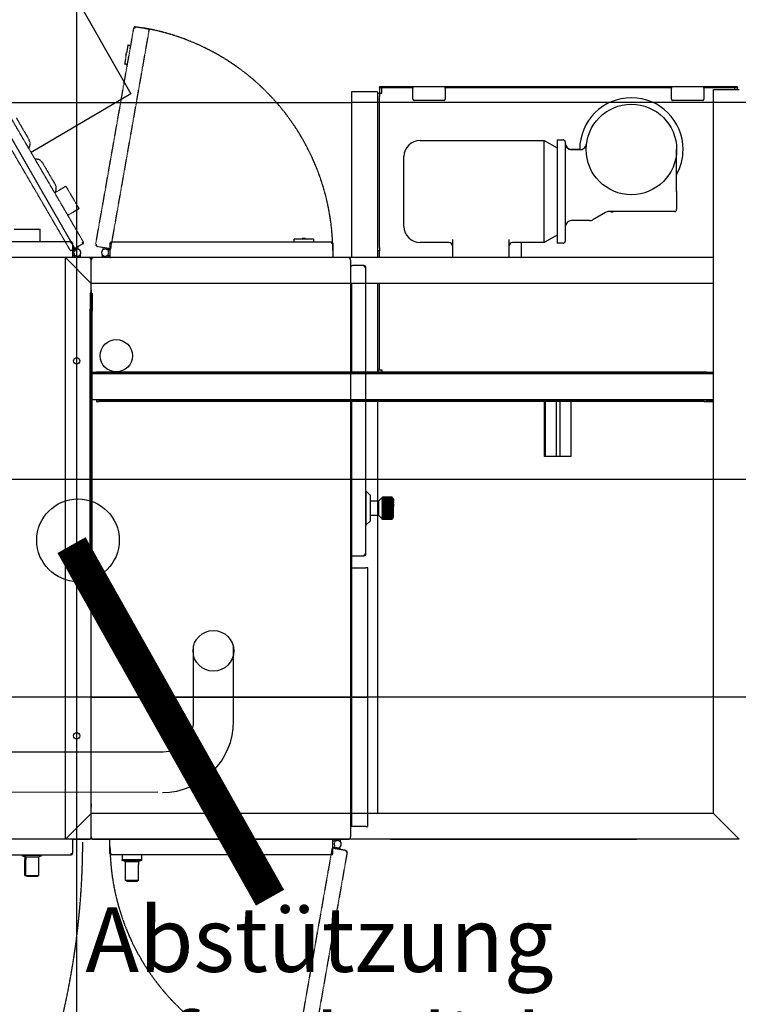
# Model space of a CAD drawing. Units: millimetres. Extents: x -245491 to 325854, y -238432 to 216988.
# Drawn here: x 38480 to 39592, y 8498 to 10021 of the extents above; entities that cross this region are included whole.
import ezdxf

# ---------------------------------------------------------------- set-up
doc = ezdxf.new("R2010")
doc.units = ezdxf.units.MM
for name, pattern in [('AUSGEZOGEN', [0]), ('CENTER2', [1.125, 0.75, -0.125, 0.125, -0.125]), ('HIDDEN2', [0.1875, 0.125, -0.0625])]:
    doc.linetypes.add(name, pattern=pattern)
for name, color, linetype in [('_Übersetzung', 7, 'Continuous'), ('conveyor', 140, 'Continuous'), ('D-1', 8, 'Continuous'), ('D-5', 8, 'Continuous'), ('SSG Gerüst Säulen Achsen', 8, 'Continuous'), ('TEXT03', 7, 'Continuous'), ('TF_neu', 7, 'Continuous'), ('Veit Finisher 2+2 Pos_20260326', 7, 'Continuous')]:
    doc.layers.add(name, color=color, linetype=linetype)
doc.layers.add('Standard', color=7, linetype='AUSGEZOGEN', lineweight=25)
doc.styles.add('Lan', font='arial.ttf', dxfattribs={"height": 100})
doc.styles.get("Standard").update_dxf_attribs({"font": 'arial.ttf', "height": 100})

# ---------------------------------------------------------------- blocks, each defined once
blk = doc.blocks.new('ITB25022026152631-5400')
at = {"layer": 'D-5'}
blk.add_line((0, 0), (5400, 0), dxfattribs=at)
at = {"flags": 1}
for tag in ['AUFLOESE', 'A', 'ARTINR', 'TLAGE', 'GRUPPE', 'C', 'BESCHR', 'MENGE', 'POSITION', 'LAENGE', 'DETAILS', 'LAENGEABZUGANFANG', 'LAENGEABZUGENDE', 'ETIKETTE', 'B', 'LAYER']:
    blk.add_attdef(tag, (0, 0), '', height=3.5, dxfattribs=at)
blk = doc.blocks.new('TF09_neu')
for p, q in [((1107.9, -6181.3), (2149.3, -5580)), ((200.4, -6665.3), (200.4, -7047.2))]:
    blk.add_line(p, q)
at = {"layer": '_Übersetzung', "color": 7, "linetype": 'Continuous'}
for p, q in [((1100.4, -6198.8), (1100.4, -4953.8)), ((200.4, -6173.8), (200.4, -4978.8)), ((176.4, -4980.8), (176.4, -6171.8)), ((1124.4, -6171.8), (1124.4, -4980.8)), ((1144.4, -6083.8), (1144.4, -6123.8)), ((143.9, -6101.7), (143.4, -6102.2)), ((143.4, -6103.6), (143.4, -6102.2)), ((143.9, -6103.1), (143.4, -6103.6)), ((143.4, -6103.6), (143.4, -6119.6)), ((143.9, -6101.7), (143.9, -6103.1)), ((144.4, -6101.7), (143.9, -6101.7)), ((143.9, -6120.1), (143.9, -6103.1)), ((144.4, -6103.1), (143.9, -6103.1)), ((144.4, -6100.2), (144.4, -6101.7)), ((144.4, -6100.2), (156.4, -6100.2)), ((144.4, -6101.6), (144.4, -6121.6)), ((144.4, -6101.6), (156.4, -6101.6)), ((156.4, -6100.2), (169.2, -6100.2)), ((156.4, -6101.6), (169.2, -6101.6)), ((173.4, -6100.2), (169.2, -6100.2)), ((173.4, -6101.6), (169.2, -6101.6)), ((175.4, -6095.2), (173.4, -6100.2)), ((175.4, -6096.6), (173.4, -6101.6)), ((173.4, -6101.6), (173.4, -6100.2)), ((173.4, -6101.6), (173.4, -6121.6)), ((175.4, -6095.2), (175.4, -6096.6)), ((176.4, -6095.2), (175.4, -6095.2)), ((175.4, -6126.6), (175.4, -6096.6)), ((176.4, -6096.6), (175.4, -6096.6)), ((143.4, -6119.6), (143.9, -6120.1)), ((143.9, -6120.1), (144.4, -6120.1)), ((144.4, -6121.6), (156.4, -6121.6)), ((156.4, -6121.6), (169.2, -6121.6)), ((169.2, -6121.6), (173.4, -6121.6)), ((173.4, -6121.6), (175.4, -6126.6)), ((175.4, -6126.6), (176.4, -6126.6)), ((1124.4, -6123.8), (1144.4, -6123.8)), ((200.4, -7205.8), (200.4, -6162.8)), ((200.4, -6162.8), (240.4, -6202.8)), ((200.4, -6162.8), (1100.4, -6162.8)), ((200.4, -6162.8), (240.4, -6202.8)), ((1060.4, -6202.8), (1100.4, -6162.8)), ((1100.4, -6162.8), (1060.4, -6202.8)), ((1100.4, -7165.8), (1100.4, -6162.8)), ((176.4, -6171.8), (178.4, -6171.8)), ((178.4, -6171.8), (178.4, -6173.8)), ((200.4, -6173.8), (178.4, -6173.8)), ((200.4, -6172.8), (200.4, -6173.8)), ((200.4, -6173.8), (200.4, -6198.8)), ((1100.4, -6198.8), (1100.4, -6173.8)), ((1122.4, -6173.8), (1100.4, -6173.8)), ((1100.4, -6176.8), (1103.4, -6176.8)), ((1103.4, -6178.1), (1103.4, -6173.8)), ((1112.4, -6173.8), (1112.4, -6178.1)), ((1122.4, -6171.8), (1124.4, -6171.8)), ((1122.4, -6173.8), (1122.4, -6171.8)), ((1104.7, -6185.8), (1100.4, -6185.8)), ((200.4, -6206.8), (200.4, -6600.3)), ((204.4, -6202.8), (250.4, -6202.8)), ((204.4, -6202.8), (250.4, -6202.8)), ((240.4, -7165.8), (240.4, -6202.8)), ((240.4, -6202.8), (1060.4, -6202.8)), ((255.4, -6202.8), (250.4, -6202.8)), ((255.4, -6202.8), (250.4, -6202.8)), ((255.4, -6202.8), (620.4, -6202.8)), ((255.4, -6202.8), (640.4, -6202.8)), ((625.4, -6202.8), (620.4, -6202.8)), ((625.4, -6204.3), (625.4, -6202.8)), ((625.4, -6204.3), (800.3, -6204.3)), ((645.4, -6202.8), (640.4, -6202.8)), ((645.4, -6201.3), (645.4, -6202.8)), ((645.4, -6201.3), (1020.4, -6201.3)), ((800.4, -6204.3), (1017.4, -6204.3)), ((879.9, -6210.8), (877.9, -6210.8)), ((877.9, -6210.8), (877.9, -6214.7)), ((879.9, -6214.7), (879.9, -6210.8)), ((880.4, -6202.8), (920.4, -6202.8)), ((880.4, -7165.8), (880.4, -6202.8)), ((920.4, -7165.8), (920.4, -6202.8)), ((922.9, -6210.8), (920.9, -6210.8)), ((920.9, -6210.8), (920.9, -6214.7)), ((922.9, -6202.8), (922.9, -7165.8)), ((922.9, -6214.7), (922.9, -6210.8)), ((1045.4, -6204.3), (1017.4, -6204.3)), ((1045.4, -6201.3), (1020.4, -6201.3)), ((1045.4, -6202.8), (1045.4, -6201.3)), ((1045.4, -6202.8), (1045.4, -6204.3)), ((1050.4, -6202.8), (1045.4, -6202.8)), ((1050.4, -6202.8), (1045.4, -6202.8)), ((1050.4, -6202.8), (1096.4, -6202.8)), ((1050.4, -6202.8), (1096.4, -6202.8)), ((1060.4, -7165.8), (1060.4, -6202.8)), ((1100.4, -6600.3), (1100.4, -6206.8)), ((877.9, -6669.9), (877.9, -6214.7)), ((879.9, -6669.9), (879.9, -6214.7)), ((920.9, -6669.9), (920.9, -6214.7)), ((922.9, -6669.9), (922.9, -6214.7)), ((1104.7, -6219.8), (1100.4, -6219.8)), ((1100.4, -6228.8), (1103.4, -6228.8)), ((1103.4, -6227.5), (1103.4, -6231.8)), ((1112.4, -6231.8), (1112.4, -6227.5)), ((176.4, -6574.8), (176.4, -6233.8)), ((176.4, -6233.8), (178.4, -6233.8)), ((178.4, -6233.8), (178.4, -6231.8)), ((178.4, -6231.8), (200.4, -6231.8)), ((1122.4, -6231.8), (1100.4, -6231.8)), ((1100.4, -6231.8), (1100.4, -6232.8)), ((1122.4, -6231.8), (1122.4, -6233.8)), ((1122.4, -6233.8), (1124.4, -6233.8)), ((1124.4, -6233.8), (1124.4, -6574.8)), ((135.9, -6257.8), (136.4, -6257.3)), ((135.9, -6257.8), (135.9, -6273.8)), ((136.4, -6274.3), (136.4, -6257.3)), ((136.4, -6257.3), (136.9, -6257.3)), ((136.9, -6275.8), (136.9, -6255.8)), ((136.9, -6255.8), (148.9, -6255.8)), ((148.9, -6255.8), (161.7, -6255.8)), ((161.7, -6255.8), (165.9, -6255.8)), ((165.9, -6255.8), (167.9, -6250.8)), ((165.9, -6255.8), (165.9, -6275.8)), ((167.9, -6280.8), (167.9, -6250.8)), ((167.9, -6250.8), (168.9, -6250.8)), ((168.9, -6280.8), (168.9, -6250.8)), ((176.4, -6250.8), (168.9, -6250.8)), ((136.4, -6274.3), (135.9, -6273.8)), ((136.9, -6274.3), (136.4, -6274.3)), ((136.9, -6275.8), (148.9, -6275.8)), ((148.9, -6275.8), (161.7, -6275.8)), ((165.9, -6275.8), (161.7, -6275.8)), ((167.9, -6280.8), (165.9, -6275.8)), ((168.9, -6280.8), (167.9, -6280.8)), ((176.4, -6280.8), (168.9, -6280.8)), ((1124.4, -6516.8), (1128.9, -6516.8)), ((1128.9, -6546.8), (1128.9, -6516.8)), ((1128.9, -6529.3), (1129.9, -6529.3)), ((1129.9, -6534.3), (1129.9, -6529.3)), ((1128.9, -6546.8), (1124.4, -6546.8)), ((1129.9, -6534.3), (1128.9, -6534.3)), ((178.4, -6574.8), (176.4, -6574.8)), ((178.4, -6576.8), (178.4, -6574.8)), ((178.4, -6576.8), (200.4, -6576.8)), ((188.4, -6576.8), (188.4, -6581.1)), ((197.4, -6581.1), (197.4, -6576.8)), ((1122.4, -6576.8), (1100.4, -6576.8)), ((1124.4, -6574.8), (1122.4, -6574.8)), ((1122.4, -6574.8), (1122.4, -6576.8)), ((196.1, -6588.8), (200.4, -6588.8)), ((200.4, -6579.8), (197.4, -6579.8)), ((229.4, -6604.3), (204.4, -6604.3)), ((1096.4, -6604.3), (204.4, -6604.3)), ((220.4, -6627.8), (220.4, -6605.8)), ((620.4, -6605.8), (220.4, -6605.8)), ((877.9, -6605.8), (240.4, -6605.8)), ((615.4, -6605.8), (620.4, -6605.8)), ((620.4, -6605.8), (620.4, -6627.8)), ((638.9, -6607.3), (638.9, -6625.3)), ((880.4, -6605.8), (879.9, -6605.8)), ((920.9, -6605.8), (920.4, -6605.8)), ((1060.4, -6605.8), (922.9, -6605.8)), ((1096.4, -6604.3), (1071.4, -6604.3)), ((1087.9, -6625.3), (1087.9, -6607.3)), ((1356.4, -6605.8), (1100.4, -6605.8)), ((1356.4, -6645.8), (1356.4, -6605.8)), ((220.4, -6627.8), (220.4, -6630.8)), ((220.4, -6630.8), (620.4, -6630.8)), ((620.4, -6630.8), (620.4, -6627.8)), ((638.9, -6625.3), (640.4, -6625.3)), ((639.4, -6625.3), (639.4, -6625.8)), ((640.4, -6625.8), (639.4, -6625.8)), ((640.4, -6625.3), (640.4, -6625.7)), ((640.4, -6625.3), (640.4, -6625.8)), ((641.4, -6627.8), (1085.4, -6627.8)), ((686.7, -6628.5), (686.7, -6627.8)), ((686.7, -6628.5), (738.7, -6628.5)), ((693, -6634.8), (686.7, -6628.5)), ((693, -6634.8), (732.4, -6634.8)), ((701.2, -6647.8), (701.2, -6635.5)), ((724.1, -6635.5), (724.1, -6647.8)), ((738.7, -6628.5), (732.4, -6634.8)), ((738.7, -6627.8), (738.7, -6628.5)), ((1086.4, -6625.7), (1086.4, -6625.3)), ((1086.4, -6625.3), (1087.9, -6625.3)), ((1086.4, -6625.8), (1086.4, -6625.3)), ((1086.4, -6625.8), (1087.4, -6625.8)), ((1087.4, -6625.8), (1087.4, -6625.3)), ((877.9, -6645.8), (240.4, -6645.8)), ((696.4, -6652.6), (695.7, -6653.4)), ((695.7, -6653.4), (696.4, -6652.6)), ((696.5, -6652.6), (695.7, -6653.4)), ((695.7, -6653.4), (695.7, -6653.4)), ((695.7, -6653.4), (695.7, -6667.6)), ((695.7, -6667.6), (695.7, -6653.4)), ((695.7, -6653.4), (695.7, -6667.6)), ((695.9, -6653.4), (696.5, -6652.6)), ((696.8, -6652.6), (695.9, -6653.4)), ((695.9, -6653.4), (695.9, -6653.4)), ((695.9, -6653.4), (695.9, -6667.6)), ((695.9, -6667.6), (695.9, -6653.4)), ((696.2, -6652.9), (701.2, -6647.8)), ((696.3, -6653.4), (696.8, -6652.6)), ((697.3, -6652.6), (696.3, -6653.4)), ((696.3, -6653.4), (696.3, -6653.4)), ((696.3, -6653.4), (696.3, -6667.6)), ((696.3, -6667.6), (696.3, -6653.4)), ((696.9, -6653.4), (697.3, -6652.6)), ((697.9, -6652.6), (696.9, -6653.4)), ((696.9, -6653.4), (696.9, -6653.4)), ((696.9, -6653.4), (696.9, -6667.6)), ((696.9, -6667.6), (696.9, -6653.4)), ((697.6, -6653.4), (697.9, -6652.6)), ((698.7, -6652.6), (697.6, -6653.4)), ((697.6, -6653.4), (697.6, -6653.4)), ((697.6, -6653.4), (697.6, -6667.6)), ((697.6, -6667.6), (697.6, -6653.4)), ((698.6, -6653.4), (698.7, -6652.6)), ((699.7, -6652.6), (698.6, -6653.4)), ((698.6, -6653.4), (698.6, -6653.4)), ((698.6, -6653.4), (698.6, -6667.6)), ((698.6, -6667.6), (698.6, -6653.4)), ((699.6, -6653.4), (699.7, -6652.6)), ((700.8, -6652.6), (699.6, -6653.4)), ((699.6, -6653.4), (699.6, -6653.4)), ((699.6, -6653.4), (699.6, -6667.6)), ((699.6, -6667.6), (699.6, -6653.4)), ((700.8, -6653.4), (700.8, -6652.6)), ((700.8, -6652.6), (700.8, -6668.9)), ((700.8, -6653.4), (700.9, -6653.4)), ((700.8, -6667.6), (700.8, -6653.4)), ((702, -6652.6), (700.9, -6653.4)), ((700.9, -6653.4), (700.9, -6667.6)), ((701.2, -6647.8), (724.1, -6647.8)), ((702.2, -6653.4), (702, -6652.6)), ((702, -6652.6), (702, -6668.9)), ((703.3, -6652.6), (702.2, -6653.4)), ((702.2, -6653.4), (702.2, -6653.4)), ((702.2, -6653.4), (702.2, -6667.6)), ((702.2, -6667.6), (702.2, -6653.4)), ((703.6, -6653.4), (703.3, -6652.6)), ((703.3, -6652.6), (703.3, -6668.9)), ((703.6, -6653.4), (703.7, -6653.4)), ((703.6, -6667.6), (703.6, -6653.4)), ((704.8, -6652.6), (703.7, -6653.4)), ((703.7, -6653.4), (703.7, -6667.6)), ((705.2, -6653.4), (704.8, -6652.6)), ((704.8, -6652.6), (704.8, -6668.9)), ((706.3, -6652.6), (705.2, -6653.4)), ((705.2, -6653.4), (705.2, -6653.4)), ((705.2, -6653.4), (705.2, -6667.6)), ((705.2, -6667.6), (705.2, -6653.4)), ((706.8, -6653.4), (706.3, -6652.6)), ((706.3, -6652.6), (706.3, -6668.9)), ((707.9, -6652.6), (706.8, -6653.4)), ((706.8, -6653.4), (706.8, -6653.4)), ((706.8, -6653.4), (706.8, -6667.6)), ((706.8, -6667.6), (706.8, -6653.4)), ((708.5, -6653.4), (707.9, -6652.6)), ((707.9, -6652.6), (707.9, -6668.9)), ((709.6, -6652.6), (708.5, -6653.4)), ((708.5, -6653.4), (708.5, -6653.4)), ((708.5, -6653.4), (708.5, -6667.6)), ((708.5, -6667.6), (708.5, -6653.4)), ((710.3, -6653.4), (709.6, -6652.6)), ((709.6, -6652.6), (709.6, -6668.9)), ((711.2, -6652.6), (710.3, -6653.4)), ((710.3, -6653.4), (710.3, -6653.4)), ((710.3, -6653.4), (710.3, -6667.6)), ((710.3, -6667.6), (710.3, -6653.4)), ((712, -6653.4), (711.2, -6652.6)), ((711.2, -6652.6), (711.2, -6668.9)), ((712, -6653.4), (712.1, -6653.4)), ((712, -6667.6), (712, -6653.4)), ((712.9, -6652.6), (712.1, -6653.4)), ((712.1, -6653.4), (712.1, -6667.6)), ((713.8, -6653.4), (712.9, -6652.6)), ((712.9, -6652.6), (712.9, -6668.9)), ((714.6, -6652.6), (713.8, -6653.4)), ((713.8, -6653.4), (713.8, -6653.4)), ((713.8, -6653.4), (713.8, -6667.6)), ((713.8, -6667.6), (713.8, -6653.4)), ((715.6, -6653.4), (714.6, -6652.6)), ((714.6, -6652.6), (714.6, -6668.9)), ((716.3, -6652.6), (715.6, -6653.4)), ((715.6, -6653.4), (715.6, -6653.4)), ((715.6, -6653.4), (715.6, -6667.6)), ((715.6, -6667.6), (715.6, -6653.4)), ((717.3, -6653.4), (716.3, -6652.6)), ((716.3, -6652.6), (716.3, -6668.9)), ((717.9, -6652.6), (717.3, -6653.4)), ((717.3, -6653.4), (717.3, -6653.4)), ((717.3, -6653.4), (717.3, -6667.6)), ((717.3, -6667.6), (717.3, -6653.4)), ((719, -6653.4), (717.9, -6652.6)), ((717.9, -6652.6), (717.9, -6668.9)), ((719.5, -6652.6), (719, -6653.4)), ((719, -6653.4), (719, -6653.4)), ((719, -6653.4), (719, -6667.6)), ((719, -6667.6), (719, -6653.4)), ((720.6, -6653.4), (719.5, -6652.6)), ((719.5, -6652.6), (719.5, -6668.9)), ((721, -6652.6), (720.6, -6653.4)), ((720.6, -6653.4), (720.6, -6653.4)), ((720.6, -6653.4), (720.6, -6667.6)), ((720.6, -6667.6), (720.6, -6653.4)), ((722.1, -6653.4), (721, -6652.6)), ((721, -6652.6), (721, -6668.9)), ((722.1, -6653.4), (722.2, -6653.4)), ((722.1, -6667.6), (722.1, -6653.4)), ((722.4, -6652.6), (722.2, -6653.4)), ((722.2, -6653.4), (722.2, -6667.6)), ((723.6, -6653.4), (722.4, -6652.6)), ((722.4, -6652.6), (722.4, -6668.9)), ((723.7, -6652.6), (723.6, -6653.4)), ((723.6, -6653.4), (723.6, -6653.4)), ((723.6, -6653.4), (723.6, -6667.6)), ((723.6, -6667.6), (723.6, -6653.4)), ((724.9, -6653.4), (723.7, -6652.6)), ((723.7, -6652.6), (723.7, -6668.9)), ((724.1, -6647.8), (729.1, -6652.9)), ((724.9, -6652.6), (724.9, -6653.4)), ((726, -6653.4), (724.9, -6652.6)), ((724.9, -6652.6), (724.9, -6668.9)), ((724.9, -6653.4), (724.9, -6653.4)), ((724.9, -6653.4), (724.9, -6667.6)), ((724.9, -6667.6), (724.9, -6653.4)), ((726, -6652.6), (726.1, -6653.4)), ((727.1, -6653.4), (726, -6652.6)), ((726, -6653.4), (726.1, -6653.4)), ((726, -6667.6), (726, -6653.4)), ((726.1, -6653.4), (726.1, -6667.6)), ((726.9, -6652.6), (727.1, -6653.4)), ((727.9, -6653.4), (726.9, -6652.6)), ((727.1, -6653.4), (727.1, -6653.4)), ((727.1, -6653.4), (727.1, -6667.6)), ((727.1, -6667.6), (727.1, -6653.4)), ((727.6, -6652.6), (727.9, -6653.4)), ((728.6, -6653.4), (727.6, -6652.6)), ((727.9, -6653.4), (727.9, -6653.4)), ((727.9, -6653.4), (727.9, -6667.6)), ((727.9, -6667.6), (727.9, -6653.4)), ((728.2, -6652.6), (728.6, -6653.4)), ((729.1, -6653.4), (728.2, -6652.6)), ((728.6, -6652.6), (729.1, -6653.4)), ((729.5, -6653.4), (728.6, -6652.6)), ((728.6, -6653.4), (728.6, -6653.4)), ((728.6, -6653.4), (728.6, -6667.6)), ((728.6, -6667.6), (728.6, -6653.4)), ((728.8, -6652.6), (729.5, -6653.4)), ((729.6, -6653.4), (728.8, -6652.6)), ((729.1, -6652.9), (729.6, -6653.4)), ((729.1, -6653.4), (729.1, -6653.4)), ((729.1, -6653.4), (729.1, -6667.6)), ((729.1, -6667.6), (729.1, -6653.4)), ((729.5, -6653.4), (729.5, -6653.4)), ((729.5, -6653.4), (729.5, -6667.6)), ((729.5, -6667.6), (729.5, -6653.4)), ((729.6, -6653.4), (729.6, -6653.4)), ((729.6, -6653.4), (729.6, -6667.6)), ((729.6, -6667.6), (729.6, -6653.4)), ((880.4, -6645.8), (879.9, -6645.8)), ((920.9, -6645.8), (920.4, -6645.8)), ((920.4, -6646.8), (920.9, -6646.8)), ((920.9, -6652.8), (920.4, -6652.8)), ((1060.4, -6645.8), (922.9, -6645.8)), ((922.9, -6646.8), (925.4, -6646.8)), ((926.4, -6652.8), (922.9, -6652.8)), ((926.4, -6646.8), (925.4, -6646.8)), ((926.4, -6645.8), (926.4, -6648.8)), ((926.4, -6648.8), (926.4, -6649.8)), ((926.4, -6648.8), (931.4, -6648.8)), ((926.4, -6649.8), (926.4, -6652.8)), ((931.4, -6648.8), (1060.4, -6648.8)), ((1356.4, -6645.8), (1100.4, -6645.8)), ((1100.4, -6648.8), (1105.9, -6648.8)), ((1105.9, -6648.8), (1110.9, -6648.8)), ((1110.9, -6648.8), (1110.9, -6645.8)), ((1115.9, -6648.8), (1110.9, -6648.8)), ((1115.9, -6648.8), (1349.4, -6648.8)), ((1354.4, -6648.8), (1349.4, -6648.8)), ((1354.4, -6645.8), (1354.4, -6648.8)), ((1362.4, -6648.8), (1354.4, -6648.8)), ((1354.4, -6649.8), (1354.4, -6648.8)), ((1354.4, -6649.8), (1354.4, -6652.8)), ((1354.4, -6652.8), (1359.4, -6652.8)), ((1359.4, -6652.8), (1363.4, -6652.8)), ((1362.4, -6648.8), (1363.4, -6648.8)), ((1364.4, -6648.8), (1363.4, -6648.8)), ((1363.4, -6648.8), (1363.4, -6653.8)), ((1363.4, -6652.8), (1363.4, -6700.8)), ((1363.4, -6698.8), (1363.4, -6653.8)), ((1364.4, -6653.8), (1364.4, -6648.8)), ((1364.4, -6698.8), (1364.4, -6653.8)), ((698.9, -6670.8), (715.4, -6670.8)), ((718.1, -6670.8), (715.4, -6670.8)), ((718.1, -6670.8), (720.5, -6670.8)), ((722.5, -6670.8), (720.5, -6670.8)), ((722.5, -6670.8), (724.2, -6670.8)), ((725.5, -6670.8), (724.2, -6670.8)), ((726.4, -6670.8), (725.5, -6670.8)), ((877.9, -7151.2), (877.9, -6669.9)), ((879.9, -6657.9), (880.4, -6657.9)), ((879.9, -6658.3), (880.4, -6658.3)), ((879.9, -7151.2), (879.9, -6669.9)), ((920.4, -6657.9), (920.9, -6657.9)), ((920.4, -6658.3), (920.9, -6658.3)), ((920.9, -7151.2), (920.9, -6669.9)), ((922.9, -7151.2), (922.9, -6669.9)), ((1148.5, -6686.8), (1256.5, -6686.8)), ((1345.4, -6700.8), (1362.4, -6700.8)), ((1364.4, -6700.8), (1362.4, -6700.8)), ((1363.4, -6698.8), (1363.4, -6700.8)), ((1364.4, -6700.8), (1364.4, -6698.8)), ((1364.4, -6750.8), (1364.4, -6700.8)), ((1123.5, -6756.8), (1123.5, -6711.8)), ((1281.5, -6711.8), (1281.5, -6903.8)), ((1343.4, -6748.8), (1343.4, -6702.8)), ((1128.1, -6761.8), (1100.4, -6761.8)), ((1362.4, -6750.8), (1345.4, -6750.8)), ((1362.4, -6750.8), (1364.4, -6750.8)), ((1363.4, -6750.8), (1363.4, -6752.8)), ((1363.4, -6750.8), (1363.4, -7100.8)), ((1363.4, -7098.8), (1363.4, -6752.8)), ((1364.4, -6752.8), (1364.4, -6750.8)), ((1364.4, -7098.8), (1364.4, -6752.8)), ((1100.4, -6849.8), (1128.1, -6849.8)), ((1123.5, -6868.3), (1100.4, -6868.3)), ((1123.5, -6903.8), (1123.5, -6854.8)), ((792.5, -6905.8), (792.5, -6904.3)), ((792.5, -6904.3), (877.9, -6904.3)), ((792.5, -6912.8), (792.5, -6905.8)), ((792.5, -6905.8), (877.9, -6905.8)), ((792.5, -6922.7), (792.5, -6912.8)), ((1123.5, -6903.8), (1281.5, -6903.8)), ((1135.1, -6923.8), (1123.5, -6903.8)), ((1281.5, -6903.8), (1270, -6923.8)), ((792.5, -6923.1), (792.5, -6922.7)), ((792.5, -6928.5), (792.5, -6923.1)), ((792.5, -6923.1), (877.9, -6923.1)), ((792.5, -6928.9), (792.5, -6928.5)), ((792.5, -6928.5), (877.9, -6928.5)), ((792.5, -6938.8), (792.5, -6928.9)), ((1282.5, -6923.8), (1122.5, -6923.8)), ((1122.5, -6933.3), (1122.5, -6923.8)), ((1282.5, -6923.8), (1282.5, -6933.3)), ((792.5, -6945.8), (792.5, -6938.8)), ((1279.5, -6936.3), (1125.5, -6936.3)), ((792.5, -6945.8), (877.9, -6945.8)), ((1157.5, -6974.1), (1157.5, -6946.3)), ((1267.2, -6958.8), (1267.2, -6946.3)), ((1267.2, -6959.4), (1267.2, -6958.8)), ((1267.5, -6946.3), (1267.5, -6959.4)), ((1245.6, -6971.9), (1244.6, -6972.7)), ((1170.2, -6998.7), (1158.8, -6979.1)), ((1171.5, -7105.8), (1171.5, -7003.7)), ((1202.5, -7108.8), (1174.5, -7108.8)), ((1202.5, -7108.8), (1267.5, -7108.8)), ((1343.4, -7148.8), (1343.4, -7102.8)), ((1345.4, -7100.8), (1362.4, -7100.8)), ((1364.4, -7100.8), (1362.4, -7100.8)), ((1363.4, -7098.8), (1363.4, -7100.8)), ((1364.4, -7100.8), (1364.4, -7098.8)), ((1364.4, -7150.8), (1364.4, -7100.8)), ((877.9, -7151.2), (877.9, -7155.8)), ((877.9, -7155.8), (877.9, -7165.8)), ((877.9, -7155.8), (879.9, -7155.8)), ((879.9, -7155.8), (879.9, -7151.2)), ((879.9, -7155.8), (879.9, -7165.8)), ((879.9, -7165.8), (879.9, -7155.8)), ((880.4, -7155.8), (879.9, -7155.8)), ((920.9, -7155.8), (920.4, -7155.8)), ((920.9, -7151.2), (920.9, -7155.8)), ((920.9, -7155.8), (920.9, -7165.8)), ((920.9, -7155.8), (922.9, -7155.8)), ((920.9, -7155.8), (920.9, -7165.8)), ((922.9, -7155.8), (922.9, -7151.2)), ((922.9, -7155.8), (922.9, -7165.8)), ((1362.4, -7150.8), (1345.4, -7150.8)), ((1362.4, -7150.8), (1364.4, -7150.8)), ((1363.4, -7150.8), (1363.4, -7152.8)), ((1363.4, -7150.8), (1363.4, -7198.8)), ((1363.4, -7197.8), (1363.4, -7152.8)), ((1364.4, -7152.8), (1364.4, -7150.8)), ((1364.4, -7197.8), (1364.4, -7152.8)), ((200.4, -7205.8), (240.4, -7165.8)), ((200.4, -7205.8), (240.4, -7165.8)), ((240.4, -7165.8), (1360.4, -7165.8)), ((880.4, -7165.8), (920.4, -7165.8)), ((1060.4, -7165.8), (1100.4, -7165.8)), ((1360.4, -7165.8), (1360.4, -7205.8)), ((1360.4, -7198.8), (1363.4, -7198.8)), ((1360.4, -7202.8), (1362.4, -7202.8)), ((1363.4, -7202.8), (1362.4, -7202.8)), ((1363.4, -7197.8), (1363.4, -7202.8)), ((1363.4, -7202.8), (1364.4, -7202.8)), ((1364.4, -7202.8), (1364.4, -7197.8))]:
    blk.add_line(p, q, dxfattribs=at)
at = {"layer": '_Übersetzung', "color": 7, "linetype": 'HIDDEN2'}
for p, q in [((1110.6, -6171), (2142.5, -5568.4)), ((1124.4, -6190.8), (2152.9, -5590.1)), ((1316.2, -6086.9), (1281.7, -6107)), ((1247.1, -6127.2), (1212.6, -6147.4)), ((1210.5, -6163.6), (1200.4, -6146.4)), ((1165.9, -6166.6), (1176, -6183.8)), ((1210.5, -6163.6), (1176, -6183.8)), ((1110.2, -6176.3), (1114.5, -6175.6)), ((1121.7, -6190), (1110.6, -6171)), ((1116.7, -6181.4), (1112.9, -6183.6)), ((1121.7, -6190), (1123.4, -6189)), ((1123.4, -6189), (1124.4, -6190.8)), ((1117.8, -6211.3), (1114, -6233)), ((1117.8, -6211.3), (1119.8, -6211.7)), ((1119.8, -6211.7), (1120.1, -6209.7)), ((1120.1, -6209.7), (1455.9, -6268.9)), ((1116.1, -6221.2), (1111.8, -6220.4)), ((1110.2, -6229.3), (1114.5, -6230)), ((1114, -6233), (1115, -6233.2)), ((1115, -6233.2), (1453.7, -6292.9)), ((1398.8, -6258.8), (1399.6, -6254.4)), ((1429.2, -6259.6), (1399.6, -6254.4)), ((1411.9, -6256.6), (1412.1, -6255.6)), ((1417, -6256.5), (1412.1, -6255.6)), ((1417, -6256.5), (1416.8, -6257.5)), ((1429.2, -6259.6), (1428.4, -6264.1)), ((1457.6, -6271.2), (1453.7, -6292.9)), ((1455.9, -6268.9), (1455.6, -6270.9)), ((1455.6, -6270.9), (1457.6, -6271.2)), ((186.8, -6575.6), (-152.9, -6515.7)), ((180.7, -6598.9), (-155.1, -6539.7)), ((183, -6597.3), (186.8, -6575.6)), ((190.6, -6579.3), (186.3, -6578.6)), ((184.7, -6587.4), (189, -6588.2)), ((181, -6596.9), (180.7, -6598.9)), ((183, -6597.3), (181, -6596.9))]:
    blk.add_line(p, q, dxfattribs=at)
at = {"layer": '_Übersetzung', "color": 7, "linetype": 'CENTER2'}
for p, q in [((420.4, -7660.8), (420.4, -6162.8)), ((1340.4, -7660.8), (1340.4, -6605.8))]:
    blk.add_line(p, q, dxfattribs=at)
at = {"layer": '_Übersetzung', "color": 7, "linetype": 'Continuous'}
for centre, radius in [((360.4, -6180.3), 5), ((650.4, -6180.3), 5), ((940.4, -6180.3), 5), ((1267.5, -7038.8), 70)]:
    blk.add_circle(centre, radius, dxfattribs=at)
at = {"layer": '_Übersetzung', "color": 7, "linetype": 'CENTER2'}
for centre, radius, start, end in [((199.1, -4988.8), 1200.9, 210.0408, 269.8613), ((192.9, -6584.3), 352.5, 90.5689, 170.5689), ((1107.9, -6224.3), 352.5, 270.5689, 350.5689)]:
    blk.add_arc(centre, radius, start, end, dxfattribs=at)
at = {"layer": '_Übersetzung', "color": 7, "linetype": 'HIDDEN2'}
for centre, radius, start, end in [((1276.3, -6097.8), 10.6, 230.3026, 300.2866), ((1241.8, -6118), 10.6, 300.2866, 10.2707), ((1207.2, -6138.2), 10.6, 230.3026, 300.2866), ((1107.9, -6181.3), 5.5, 64.9032, 315.0968), ((1123.4, -6189), 2, 210.2866, 300.2866), ((1123.4, -6189), 1, 210.2866, 300.2866), ((1123.6, -6188.3), 1, 240.1105, 270.4152), ((1119.8, -6211.7), 2, 80, 170), ((1119.8, -6211.7), 1, 80, 170), ((1107.9, -6224.3), 5.5, 44.9032, 295.0968), ((1455.6, -6270.9), 1, 350, 80), ((1455.6, -6270.9), 2, 350, 80), ((192.9, -6584.3), 5.5, 224.9032, 115.0968), ((181, -6596.9), 2, 260, 350), ((181, -6596.9), 1, 260, 350)]:
    blk.add_arc(centre, radius, start, end, dxfattribs=at)
at = {"layer": '_Übersetzung', "color": 7, "linetype": 'Continuous'}
for centre, radius, start, end in [((178.4, -6171.8), 2, 180, 270), ((178.4, -6171.8), 1, 180, 270), ((1107.9, -6181.3), 5.5, 144.9032, 35.0968), ((1121.9, -6171.3), 1, 299.8239, 330.1286), ((1122.4, -6171.8), 2, 270, 0), ((1122.4, -6171.8), 1, 270, 0), ((204.4, -6198.8), 4, 180, 270), ((204.4, -6206.8), 4, 90, 180), ((1096.4, -6198.8), 4, 270, 0), ((1096.4, -6206.8), 4, 0, 90), ((1107.9, -6224.3), 5.5, 324.9032, 215.0968), ((178.4, -6233.8), 2, 90, 180), ((178.4, -6233.8), 1, 90, 180), ((1122.4, -6233.8), 2, 0, 90), ((1122.4, -6233.8), 1, 0, 90), ((178.4, -6574.8), 2, 180, 270), ((178.4, -6574.8), 1, 180, 270), ((1122.4, -6574.8), 2, 270, 0), ((1122.4, -6574.8), 1, 270, 0), ((192.9, -6584.3), 5.5, 144.9032, 35.0968), ((204.4, -6600.3), 4, 180, 270), ((641.9, -6607.3), 3, 90, 180), ((1084.9, -6607.3), 3, 0, 90), ((1096.4, -6600.3), 4, 270, 0), ((641.4, -6625.8), 2, 180, 261.5851), ((640.3, -6626.9), 1.25, 65.2195, 83.7123), ((641.4, -6625.8), 1, 180, 258.1241), ((660.1, -6628.9), 19, 173.5314, 176.5557), ((660.1, -6628.9), 19, 173.5185, 176.5488), ((641.4, -6625.8), 1.99, 261.5685, 270), ((641.4, -6625.8), 2, 261.5851, 270), ((641.4, -6625.8), 1, 258.1241, 270), ((701.9, -6635.5), 0.7, 90, 180), ((723.4, -6635.5), 0.7, 0, 90), ((1085.4, -6625.8), 1, 270, 281.8759), ((1085.4, -6625.8), 1.99, 270, 278.4315), ((1085.4, -6625.8), 2, 270, 278.4149), ((1085.4, -6625.8), 1, 281.8759, 0), ((1066.7, -6628.9), 19, 3.4443, 6.4686), ((1066.8, -6628.9), 19, 3.4512, 6.4815), ((1085.4, -6625.8), 2, 278.4149, 0), ((1086.5, -6626.9), 1.25, 96.2877, 114.7805), ((697.1, -6667.6), 1.45, 180.6909, 244.6274), ((697.2, -6667.6), 1.48, 178.9563, 193.5268), ((697.4, -6667.5), 1.45, 182.0013, 248.0452), ((697.5, -6667.6), 1.55, 177.822, 233.0258), ((697.1, -6667.6), 1.49, 228.5515, 266.8764), ((697.8, -6667.5), 1.46, 183.2217, 250.7351), ((698, -6667.7), 1.67, 177.0011, 226.1143), ((698.8, -6667.7), 1.93, 176.6619, 217.8344), ((697.1, -6669.2), 0.1, 3.4702, 86.8764), ((698.9, -6669.1), 1.73, 183.4702, 270), ((700.1, -6667.7), 2.46, 176.9407, 208.1441), ((702.4, -6667.7), 3.89, 177.8686, 197.1739), ((712, -6667.7), 12.4, 179.2996, 185.2981), ((691.3, -6667.7), 9.54, 353.1203, 0.9055), ((698.6, -6667.7), 3.59, 341.3324, 2.2861), ((701.3, -6667.7), 2.36, 330.5137, 3.1334), ((703.3, -6667.7), 1.88, 321.0046, 3.3267), ((705.2, -6667.7), 1.65, 312.9084, 2.9156), ((707, -6667.6), 1.53, 306.1668, 2.0442), ((710, -6667.5), 1.46, 183.7397, 251.7675), ((708.8, -6667.6), 1.48, 300.6406, 0.881), ((711.7, -6667.5), 1.45, 182.5827, 249.376), ((710.6, -6667.6), 1.45, 296.1659, 359.5791), ((713.5, -6667.6), 1.45, 181.3051, 246.3112), ((712.4, -6667.5), 1.45, 292.5841, 358.2607), ((715.3, -6667.6), 1.46, 179.9799, 242.4491), ((714.1, -6667.5), 1.45, 289.7556, 357.0171), ((717.1, -6667.6), 1.49, 178.7081, 237.643), ((715.9, -6667.5), 1.47, 287.5647, 355.9131), ((718.9, -6667.7), 1.56, 177.6232, 231.7303), ((720.7, -6667.7), 1.71, 176.886, 224.5507), ((722.6, -6667.7), 2, 176.663, 215.9841), ((724.8, -6667.7), 2.64, 177.0761, 206.0163), ((728.1, -6667.7), 4.48, 178.1251, 194.823), ((748, -6667.7), 23.1, 179.6239, 182.8303), ((719, -6667.7), 7.06, 350.6753, 1.217), ((726.4, -6669.1), 1.73, 270, 356.5298), ((723.9, -6667.7), 3.22, 339.043, 2.5098), ((727.2, -6667.5), 1.46, 287.8179, 356.0475), ((725.7, -6667.7), 2.23, 328.4703, 3.2283), ((728.2, -6669.2), 0.1, 93.1236, 176.5298), ((727.7, -6667.5), 1.45, 290.0863, 357.1726), ((726.8, -6667.7), 1.82, 319.246, 3.2906), ((728.2, -6667.6), 1.49, 273.1236, 311.3707), ((728, -6667.6), 1.45, 293.006, 358.4301), ((727.5, -6667.7), 1.62, 311.4335, 2.7724), ((728.2, -6667.6), 1.45, 296.696, 359.7522), ((728, -6667.6), 1.52, 352.3833, 1.8276), ((1148.5, -6711.8), 25, 90, 180), ((1256.5, -6711.8), 25, 0, 90), ((1345.4, -6702.8), 2, 90, 180), ((1118.5, -6756.8), 5, 270, 0), ((1345.4, -6748.8), 2, 180, 270), ((1118.5, -6854.8), 5, 0, 90), ((1125.5, -6933.3), 3, 180, 270), ((1147.5, -6946.3), 10, 0, 90), ((1277.5, -6946.3), 10, 90, 180), ((1279.5, -6933.3), 3, 270, 0), ((1267.5, -7038.8), 80, 270, 90), ((1277.5, -6959.4), 10, 180, 262.8192), ((1167.5, -6974.1), 10, 180, 210), ((1161.5, -7003.7), 10, 0, 30), ((1175.4, -7008.8), 4.5, 150.0546, 209.9454), ((1174.5, -7105.8), 3, 180, 270), ((1267.5, -7038.8), 80, 241.045, 270), ((1345.4, -7102.8), 2, 90, 180), ((1345.4, -7148.8), 2, 180, 270)]:
    blk.add_arc(centre, radius, start, end, dxfattribs=at)
for points in [[(178.4, -6171.9), (178.4, -6171.8), (178.4, -6171.8), (178.3, -6171.8)], [(1122.5, -6171.8), (1122.5, -6171.8), (1122.4, -6171.8), (1122.4, -6171.9)]]:
    blk.add_open_spline(points, degree=3, dxfattribs=at)
at = {"layer": '_Übersetzung', "color": 7, "linetype": 'HIDDEN2'}
blk.add_open_spline([(1123.5, -6189.1), (1123.4, -6189.1), (1123.4, -6189.1), (1123.4, -6189.1)], degree=3, dxfattribs=at)
at = {"layer": '_Übersetzung', "color": 7, "linetype": 'Continuous'}
for points, knots in [([(641.1, -6627.8), (641.3, -6627.7), (641.4, -6627.7), (641.5, -6627.5), (641.5, -6627.4), (641.5, -6627.3), (641.5, -6627.2), (641.5, -6627), (641.5, -6626.8), (641.4, -6626.6), (641.4, -6626.5), (641.2, -6626.3), (641.2, -6626.2), (641, -6626), (640.9, -6625.9), (640.8, -6625.8)], [0, 0, 0, 0, 0.25, 0.25, 0.375, 0.375, 0.5, 0.5, 0.625, 0.625, 0.75, 0.75, 0.875, 0.875, 1, 1, 1, 1]), ([(641.2, -6626.8), (641.2, -6626.8), (641.3, -6626.8), (641.3, -6626.8), (641.3, -6626.7), (641.4, -6626.7), (641.4, -6626.7), (641.4, -6626.7), (641.4, -6626.7), (641.4, -6626.7)], [0, 0, 0, 0, 0.471219, 0.471219, 0.471219, 0.801377, 0.801377, 0.801377, 1, 1, 1, 1]), ([(1086, -6625.8), (1085.9, -6625.9), (1085.8, -6626), (1085.6, -6626.2), (1085.6, -6626.3), (1085.4, -6626.5), (1085.4, -6626.6), (1085.3, -6626.8), (1085.3, -6627), (1085.3, -6627.2), (1085.3, -6627.3), (1085.3, -6627.4), (1085.3, -6627.5), (1085.4, -6627.6), (1085.4, -6627.7), (1085.5, -6627.7), (1085.6, -6627.8), (1085.7, -6627.8)], [0, 0, 0, 0, 0.125, 0.125, 0.25, 0.25, 0.375, 0.375, 0.5, 0.5, 0.625, 0.625, 0.75, 0.75, 0.875, 0.875, 1, 1, 1, 1]), ([(1085.4, -6626.7), (1085.4, -6626.7), (1085.4, -6626.7), (1085.4, -6626.7), (1085.5, -6626.8), (1085.5, -6626.8), (1085.6, -6626.8)], [0, 0, 0, 0, 0.068748, 0.068748, 0.068748, 1, 1, 1, 1]), ([(696.9, -6667.6), (696.9, -6667.7), (696.9, -6667.9), (697, -6668.2), (697.1, -6668.3), (697.3, -6668.5), (697.4, -6668.6), (697.7, -6668.8), (697.8, -6668.8), (697.9, -6668.9)], [0, 0, 0, 0, 0.25, 0.25, 0.5, 0.5, 0.75, 0.75, 1, 1, 1, 1]), ([(697.6, -6667.6), (697.6, -6667.7), (697.7, -6667.9), (697.8, -6668.2), (697.9, -6668.3), (698.1, -6668.5), (698.2, -6668.6), (698.5, -6668.8), (698.6, -6668.8), (698.7, -6668.9)], [0, 0, 0, 0, 0.25, 0.25, 0.5, 0.5, 0.75, 0.75, 1, 1, 1, 1]), ([(698.6, -6667.6), (698.6, -6667.7), (698.6, -6667.9), (698.7, -6668.2), (698.8, -6668.3), (699, -6668.5), (699.1, -6668.6), (699.4, -6668.8), (699.5, -6668.8), (699.7, -6668.9)], [0, 0, 0, 0, 0.25, 0.25, 0.5, 0.5, 0.75, 0.75, 1, 1, 1, 1]), ([(699.6, -6667.6), (699.6, -6667.7), (699.7, -6667.9), (699.8, -6668.2), (699.9, -6668.3), (700.1, -6668.5), (700.2, -6668.6), (700.5, -6668.8), (700.6, -6668.8), (700.8, -6668.9)], [0, 0, 0, 0, 0.25, 0.25, 0.5, 0.5, 0.75, 0.75, 1, 1, 1, 1]), ([(700.9, -6667.6), (700.9, -6667.7), (700.9, -6667.9), (701, -6668.2), (701.1, -6668.3), (701.3, -6668.5), (701.4, -6668.6), (701.7, -6668.8), (701.8, -6668.8), (702, -6668.9)], [0, 0, 0, 0, 0.25, 0.25, 0.5, 0.5, 0.75, 0.75, 1, 1, 1, 1]), ([(702.2, -6667.6), (702.2, -6667.7), (702.2, -6667.9), (702.4, -6668.2), (702.5, -6668.3), (702.7, -6668.5), (702.8, -6668.6), (703, -6668.8), (703.2, -6668.8), (703.3, -6668.9)], [0, 0, 0, 0, 0.25, 0.25, 0.5, 0.5, 0.75, 0.75, 1, 1, 1, 1]), ([(703.7, -6667.6), (703.7, -6667.7), (703.7, -6667.9), (703.8, -6668.2), (703.9, -6668.3), (704.1, -6668.5), (704.2, -6668.6), (704.5, -6668.8), (704.6, -6668.8), (704.8, -6668.9)], [0, 0, 0, 0, 0.25, 0.25, 0.5, 0.5, 0.75, 0.75, 1, 1, 1, 1]), ([(705.2, -6667.6), (705.2, -6667.7), (705.2, -6667.9), (705.4, -6668.2), (705.5, -6668.3), (705.7, -6668.5), (705.8, -6668.6), (706, -6668.8), (706.2, -6668.8), (706.3, -6668.9)], [0, 0, 0, 0, 0.25, 0.25, 0.5, 0.5, 0.75, 0.75, 1, 1, 1, 1]), ([(706.8, -6667.6), (706.8, -6667.7), (706.9, -6667.9), (707, -6668.2), (707.1, -6668.3), (707.3, -6668.5), (707.4, -6668.6), (707.6, -6668.8), (707.8, -6668.8), (707.9, -6668.9)], [0, 0, 0, 0, 0.25, 0.25, 0.5, 0.5, 0.75, 0.75, 1, 1, 1, 1]), ([(715.4, -6670.8), (715.7, -6670.8), (716.1, -6670.6), (716.8, -6670), (717.2, -6669.6), (718, -6669.5), (718.3, -6669.5), (718.7, -6669.7), (718.8, -6670), (718.8, -6670.3), (718.7, -6670.5), (718.4, -6670.7), (718.2, -6670.8), (718.1, -6670.8)], [0, 0, 0, 0, 0.25, 0.25, 0.5, 0.5, 0.625, 0.625, 0.75, 0.75, 0.875, 0.875, 1, 1, 1, 1]), ([(717.9, -6668.9), (718.1, -6668.8), (718.2, -6668.8), (718.5, -6668.6), (718.6, -6668.5), (718.8, -6668.3), (718.9, -6668.2), (719, -6667.9), (719, -6667.7), (719, -6667.6)], [0, 0, 0, 0, 0.25, 0.25, 0.5, 0.5, 0.75, 0.75, 1, 1, 1, 1]), ([(719.5, -6668.9), (719.7, -6668.8), (719.8, -6668.8), (720, -6668.6), (720.2, -6668.5), (720.4, -6668.3), (720.5, -6668.2), (720.6, -6667.9), (720.6, -6667.7), (720.6, -6667.6)], [0, 0, 0, 0, 0.25, 0.25, 0.5, 0.5, 0.75, 0.75, 1, 1, 1, 1]), ([(720.5, -6670.8), (720.8, -6670.8), (721.1, -6670.6), (721.6, -6670), (721.8, -6669.9), (722.2, -6669.6), (722.4, -6669.5), (722.8, -6669.5), (722.9, -6669.6), (723.2, -6669.9), (723.2, -6670), (723.1, -6670.6), (722.8, -6670.8), (722.5, -6670.8)], [0, 0, 0, 0, 0.25, 0.25, 0.375, 0.375, 0.5, 0.5, 0.625, 0.625, 0.75, 0.75, 1, 1, 1, 1]), ([(721, -6668.9), (721.2, -6668.8), (721.3, -6668.8), (721.6, -6668.6), (721.7, -6668.5), (721.9, -6668.3), (722, -6668.2), (722.1, -6667.9), (722.1, -6667.7), (722.1, -6667.6)], [0, 0, 0, 0, 0.25, 0.25, 0.5, 0.5, 0.75, 0.75, 1, 1, 1, 1]), ([(722.4, -6668.9), (722.6, -6668.8), (722.7, -6668.8), (723, -6668.6), (723.1, -6668.5), (723.3, -6668.3), (723.4, -6668.2), (723.5, -6667.9), (723.6, -6667.7), (723.6, -6667.6)], [0, 0, 0, 0, 0.25, 0.25, 0.5, 0.5, 0.75, 0.75, 1, 1, 1, 1]), ([(723.7, -6668.9), (723.9, -6668.8), (724, -6668.8), (724.3, -6668.6), (724.4, -6668.5), (724.6, -6668.3), (724.7, -6668.2), (724.8, -6667.9), (724.9, -6667.7), (724.9, -6667.6)], [0, 0, 0, 0, 0.25, 0.25, 0.5, 0.5, 0.75, 0.75, 1, 1, 1, 1]), ([(724.2, -6670.8), (724.3, -6670.8), (724.5, -6670.7), (724.8, -6670.5), (725, -6670.4), (725.4, -6670), (725.5, -6669.8), (725.8, -6669.5), (726, -6669.5), (726.4, -6669.6), (726.5, -6670), (726.2, -6670.6), (725.8, -6670.8), (725.5, -6670.8)], [0, 0, 0, 0, 0.125, 0.125, 0.25, 0.25, 0.375, 0.375, 0.5, 0.5, 0.75, 0.75, 1, 1, 1, 1]), ([(724.9, -6668.9), (725.1, -6668.8), (725.2, -6668.8), (725.5, -6668.6), (725.6, -6668.5), (725.8, -6668.3), (725.9, -6668.2), (726, -6667.9), (726, -6667.7), (726, -6667.6)], [0, 0, 0, 0, 0.25, 0.25, 0.5, 0.5, 0.75, 0.75, 1, 1, 1, 1]), ([(726, -6668.9), (726.1, -6668.8), (726.2, -6668.8), (726.5, -6668.6), (726.6, -6668.5), (726.8, -6668.3), (726.9, -6668.2), (727, -6667.9), (727.1, -6667.7), (727.1, -6667.6)], [0, 0, 0, 0, 0.25, 0.25, 0.5, 0.5, 0.75, 0.75, 1, 1, 1, 1]), ([(726.9, -6668.9), (727, -6668.8), (727.1, -6668.8), (727.4, -6668.6), (727.5, -6668.5), (727.7, -6668.3), (727.8, -6668.2), (727.9, -6667.9), (727.9, -6667.7), (727.9, -6667.6)], [0, 0, 0, 0, 0.25, 0.25, 0.5, 0.5, 0.75, 0.75, 1, 1, 1, 1]), ([(1275.8, -6936.3), (1275.7, -6936.3), (1275.5, -6936.3), (1275.3, -6936.3), (1275.2, -6936.3), (1274.8, -6936.4), (1274.6, -6936.4), (1273.9, -6936.6), (1273.4, -6936.7), (1272.7, -6937), (1272.5, -6937.1), (1272, -6937.4), (1271.8, -6937.5), (1271.1, -6938), (1270.7, -6938.4), (1270, -6939), (1269.8, -6939.2), (1269.4, -6939.7), (1269.3, -6940), (1268.9, -6940.5), (1268.7, -6940.8), (1268.4, -6941.4), (1268.2, -6941.7), (1267.8, -6942.6), (1267.6, -6943.3), (1267.4, -6944.4), (1267.3, -6944.8), (1267.2, -6945.5), (1267.2, -6945.9), (1267.2, -6946.3)], [0, 0, 0, 0, 0.03125, 0.03125, 0.0625, 0.0625, 0.125, 0.125, 0.25, 0.25, 0.3125, 0.3125, 0.375, 0.375, 0.5, 0.5, 0.5625, 0.5625, 0.625, 0.625, 0.6875, 0.6875, 0.75, 0.75, 0.875, 0.875, 0.9375, 0.9375, 1, 1, 1, 1]), ([(1267.2, -6959.4), (1267.2, -6959.5), (1267.2, -6959.7), (1267.2, -6959.9), (1267.3, -6960.2), (1267.3, -6960.6), (1267.3, -6961), (1267.4, -6961.7), (1267.6, -6962.5), (1268, -6963.4), (1268.4, -6964.3), (1269, -6965.4), (1269.8, -6966.5), (1271, -6967.6), (1272, -6968.3), (1272.8, -6968.7), (1273.3, -6968.9), (1273.8, -6969), (1274.1, -6969.1), (1274.4, -6969.1), (1274.7, -6969.2), (1274.7, -6969.2)], [0, 0, 0, 0, 0.015718, 0.031401, 0.047059, 0.062702, 0.093706, 0.125019, 0.186751, 0.250448, 0.311702, 0.375882, 0.500318, 0.625459, 0.749586, 0.806729, 0.874528, 0.900799, 0.937252, 0.973814, 1, 1, 1, 1])]:
    blk.add_open_spline(points, degree=3, knots=knots, dxfattribs=at)
at = {"layer": 'conveyor', "color": 1, "linetype": 'Continuous'}
for p, q in [((273.1, -6306), (271.9, -1008.2)), ((336.1, -1005.3), (335.8, -6313.9)), ((383.1, -6361.1), (499.8, -6361.1)), ((383.1, -6423.1), (499.8, -6423.1))]:
    blk.add_line(p, q, dxfattribs=at)
blk.add_circle((491.9, -6391.9), 31.5, dxfattribs=at)
at = {"layer": 'Standard', "color": 7, "linetype": 'Continuous'}
blk.add_line((1340.4, -326.8), (1340.4, -6605.8), dxfattribs=at)
at = {"layer": 'Standard', "color": 7, "linetype": 'CENTER2'}
for q in [(420.4, -4949.8), (420.4, -6630.8)]:
    blk.add_line((420.4, -6202.8), q, dxfattribs=at)
at = {"layer": 'Standard', "color": 3, "linetype": 'Continuous'}
blk.add_circle((948.4, -6241.6), 25, dxfattribs=at)
at = {"layer": 'Standard', "color": 1, "linetype": 'Continuous'}
for centre, radius in [((383.1, -6312.9), 110.2), ((383.1, -6313.9), 47.2)]:
    blk.add_arc(centre, radius, 180, 270, dxfattribs=at)
at = {"layer": 'TEXT03', "color": 1}
for p, q in [((1871.5, -5968.8), (1353.7, -6264.2)), ((1353.7, -6264.2), (1262.6, -6110))]:
    blk.add_line(p, q, dxfattribs=at)
blk = doc.blocks.new('A$C69C510E1')
at = {"layer": 'TF_neu', "color": 1, "rotation": 90}
blk.add_blockref('TF09_neu', (168.2, -399.4), dxfattribs=at)

msp = doc.modelspace()

# ---------------------------------------------------------------- linework, layer by layer
at = {"layer": 'D-1', "color": 1, "const_width": 50}
msp.add_lwpolyline([(38560.4, 9208.4), (38867.6, 8663)], dxfattribs=at)
at = {"layer": 'D-1', "color": 1}
msp.add_circle((38570.4, 9215.9), 63.9, dxfattribs=at)
at = {"layer": 'SSG Gerüst Säulen Achsen'}
msp.add_line((61375.4, 9310), (28175.4, 9310), dxfattribs=at)

# ---------------------------------------------------------------- block references
at = {"layer": 'D-5', "rotation": 90}
msp.add_blockref('ITB25022026152631-5400', (38568.4, 4934.9), dxfattribs=at)
at = {"layer": 'Veit Finisher 2+2 Pos_20260326'}
msp.add_blockref('A$C69C510E1', (32219.9, 8952.3), dxfattribs=at)

# ---------------------------------------------------------------- texts
at = {"layer": 'D-1', "color": 1, "insert": (38581.9, 8648.3), "char_height": 100, "width": 315, "attachment_point": 1, "style": 'Lan'}
msp.add_mtext('Abstützung\\Perforderlich ', dxfattribs=at)

doc.saveas('drawing.dxf')
